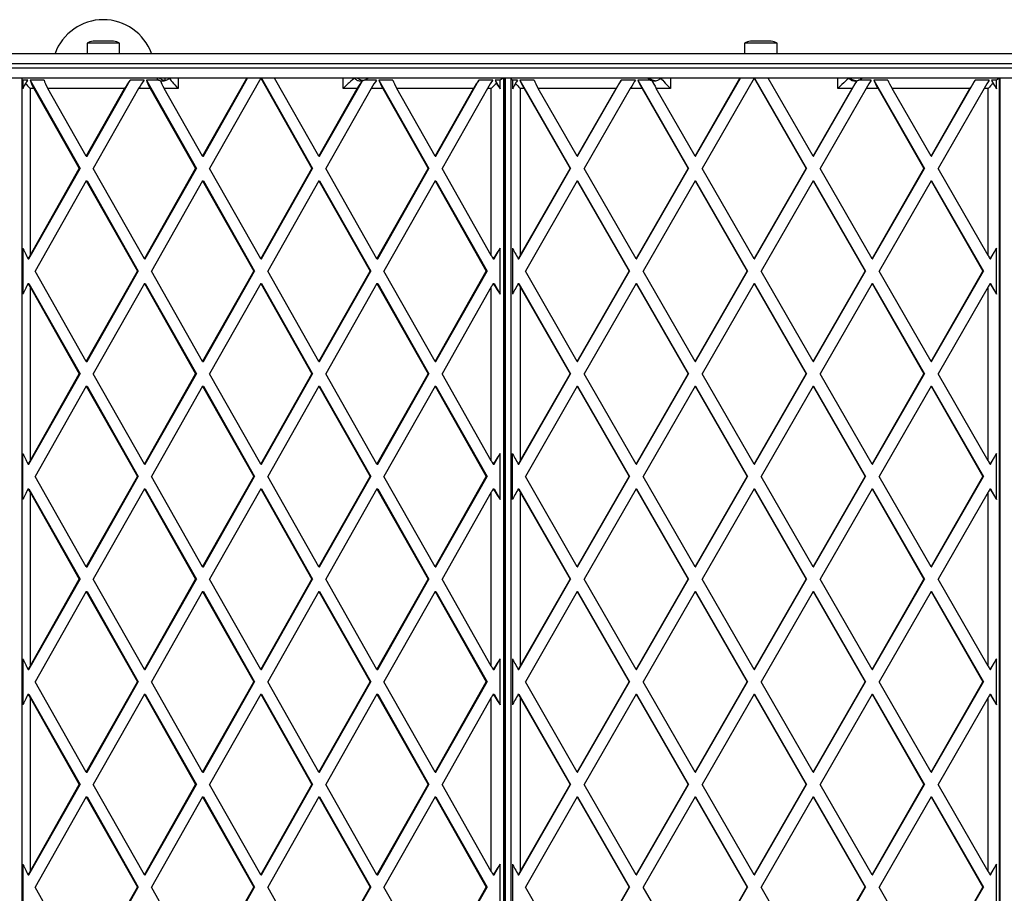
# Model space of a CAD drawing. Units: millimetres. Extents: x 0 to 6000, y 0 to 3824.
# Drawn here: x 2399 to 2879, y 1915 to 2341 of the extents above; entities that cross this region are included whole.
import ezdxf

# ---------------------------------------------------------------- set-up
doc = ezdxf.new("R2010")
doc.units = ezdxf.units.MM

msp = doc.modelspace()

# ---------------------------------------------------------------- linework, layer by layer
at = {"color": 7, "linetype": 'Continuous', "lineweight": 25, "ltscale": 20}
for p, q in [((2432.2, 2329), (2432.2, 2324)), ((2440.1, 2329), (2432.2, 2329)), ((2440.1, 2330), (2435.1, 2330)), ((2445.1, 2330), (2440.1, 2330)), ((2448, 2329), (2440.1, 2329)), ((2448, 2324), (2448, 2329)), ((2752.59, 2329), (2752.59, 2324)), ((2757.88, 2329), (2752.59, 2329)), ((2758.84, 2330), (2755.49, 2330)), ((2768.39, 2329), (2757.88, 2329)), ((2765.49, 2330), (2758.84, 2330)), ((2768.39, 2324), (2768.39, 2329)), ((1505, 2324), (4495, 2324)), ((4498, 2319), (1502, 2319)), ((1502, 2317), (4498, 2317)), ((4495, 2312), (1505, 2312)), ((2400.39, 2311.91), (2400.39, 1512.09)), ((2403.3, 2311), (2400.89, 2311)), ((2400.89, 2311), (2400.89, 2306.75)), ((2404.43, 2311), (2428.8, 2268)), ((2411.23, 2311), (2404.43, 2311)), ((2432.19, 2274), (2453.16, 2311)), ((2459.96, 2311), (2453.16, 2311)), ((2461.09, 2311), (2485.45, 2268)), ((2467.29, 2311), (2461.09, 2311)), ((2468.02, 2310.78), (2467.96, 2310.78)), ((2470.1, 2312), (2470.1, 2310.88)), ((2472.52, 2312), (2472.52, 2311.91)), ((2488.47, 2274), (2510, 2312)), ((2488.85, 2274), (2510.38, 2312)), ((2516.8, 2312), (2491.87, 2268)), ((2516.8, 2312), (2541.73, 2268)), ((2517.18, 2312), (2542.11, 2268)), ((2545.13, 2274), (2523.6, 2312)), ((2545.51, 2274), (2566.35, 2310.78)), ((2563.96, 2311.98), (2563.96, 2312)), ((2566.35, 2310.78), (2566.3, 2310.78)), ((2573.28, 2311), (2567.08, 2311)), ((2581.21, 2311), (2574.41, 2311)), ((2574.41, 2311), (2598.77, 2268)), ((2602.17, 2274), (2623.14, 2311)), ((2629.94, 2311), (2623.14, 2311)), ((2633.48, 2311), (2631.07, 2311)), ((2631.07, 2311), (2633.48, 2306.75)), ((2633.48, 2306.75), (2633.48, 2311)), ((2635.03, 2312), (2635.03, 1512)), ((2635.99, 1512), (2635.99, 2312)), ((2636.09, 1512.09), (2636.09, 2311.91)), ((2638.74, 2311.98), (2638.74, 1512.02)), ((2641.91, 2311), (2639.47, 2311)), ((2639.47, 2311), (2639.47, 2306.75)), ((2643.06, 2311), (2667.77, 2268)), ((2649.96, 2311), (2643.06, 2311)), ((2671.22, 2274), (2692.48, 2311)), ((2699.38, 2311), (2692.48, 2311)), ((2700.53, 2311), (2725.24, 2268)), ((2706.81, 2311), (2700.53, 2311)), ((2707.55, 2310.78), (2707.53, 2310.78)), ((2711.9, 2312), (2711.9, 2311.98)), ((2728.49, 2274), (2750.33, 2312)), ((2728.69, 2274), (2750.52, 2312)), ((2757.23, 2312), (2731.94, 2268)), ((2757.23, 2312), (2782.51, 2268)), ((2757.42, 2312), (2782.7, 2268)), ((2785.96, 2274), (2764.12, 2312)), ((2786.15, 2274), (2807.29, 2310.78)), ((2804, 2311.98), (2804, 2312)), ((2807.29, 2310.78), (2807.26, 2310.78)), ((2814.31, 2311), (2808.03, 2311)), ((2822.36, 2311), (2815.46, 2311)), ((2815.46, 2311), (2840.17, 2268)), ((2843.62, 2274), (2864.88, 2311)), ((2871.78, 2311), (2864.88, 2311)), ((2875.37, 2311), (2872.93, 2311)), ((2872.93, 2311), (2875.37, 2306.75)), ((2875.37, 2306.75), (2875.37, 2311)), ((2876.65, 2312), (2876.65, 1512)), ((2877.13, 1512), (2877.13, 2312)), ((2877.16, 1512.02), (2877.16, 2311.98)), ((2406.31, 2307), (2404.43, 2307)), ((2404.43, 2307), (2404.43, 2225.68)), ((2406.31, 2307), (2428.41, 2268)), ((2450.51, 2307), (2413.11, 2307)), ((2431.81, 2274), (2413.11, 2307)), ((2431.81, 2274), (2450.51, 2307)), ((2457.31, 2307), (2435.21, 2268)), ((2462.97, 2307), (2457.31, 2307)), ((2462.97, 2307), (2485.07, 2268)), ((2476.56, 2307), (2469.77, 2307)), ((2488.47, 2274), (2469.77, 2307)), ((2545.13, 2274), (2563.83, 2307)), ((2570.63, 2307), (2548.53, 2268)), ((2563.83, 2307), (2557.04, 2307)), ((2576.29, 2307), (2570.63, 2307)), ((2576.29, 2307), (2598.39, 2268)), ((2620.49, 2307), (2583.09, 2307)), ((2601.79, 2274), (2583.09, 2307)), ((2601.79, 2274), (2620.49, 2307)), ((2627.29, 2307), (2605.19, 2268)), ((2629.17, 2307), (2627.29, 2307)), ((2629.17, 2225.68), (2629.17, 2307)), ((2645.17, 2307), (2643.26, 2307)), ((2643.26, 2307), (2643.26, 2225.68)), ((2645.17, 2307), (2667.58, 2268)), ((2689.99, 2307), (2652.06, 2307)), ((2671.03, 2274), (2652.06, 2307)), ((2671.03, 2274), (2689.99, 2307)), ((2696.89, 2307), (2674.48, 2268)), ((2702.63, 2307), (2696.89, 2307)), ((2702.63, 2307), (2725.05, 2268)), ((2716.42, 2307), (2709.53, 2307)), ((2728.49, 2274), (2709.53, 2307)), ((2785.96, 2274), (2804.92, 2307)), ((2811.82, 2307), (2789.41, 2268)), ((2804.92, 2307), (2798.04, 2307)), ((2817.57, 2307), (2811.82, 2307)), ((2817.57, 2307), (2839.98, 2268)), ((2862.39, 2307), (2824.46, 2307)), ((2843.42, 2274), (2824.46, 2307)), ((2843.42, 2274), (2862.39, 2307)), ((2869.28, 2307), (2846.87, 2268)), ((2871.19, 2307), (2869.28, 2307)), ((2871.19, 2225.68), (2871.19, 2307)), ((2431.81, 2274), (2432.19, 2274)), ((2488.47, 2274), (2488.85, 2274)), ((2545.13, 2274), (2545.51, 2274)), ((2601.79, 2274), (2602.17, 2274)), ((2671.03, 2274), (2671.22, 2274)), ((2728.49, 2274), (2728.69, 2274)), ((2785.96, 2274), (2786.15, 2274)), ((2843.42, 2274), (2843.62, 2274)), ((2403.86, 2224), (2428.8, 2268)), ((2404.43, 2225.68), (2428.41, 2268)), ((2428.8, 2268), (2428.41, 2268)), ((2460.14, 2224), (2435.21, 2268)), ((2460.14, 2224), (2485.07, 2268)), ((2460.52, 2224), (2485.45, 2268)), ((2485.45, 2268), (2485.07, 2268)), ((2516.8, 2224), (2491.87, 2268)), ((2516.8, 2224), (2541.73, 2268)), ((2517.18, 2224), (2542.11, 2268)), ((2542.11, 2268), (2541.73, 2268)), ((2573.46, 2224), (2548.53, 2268)), ((2573.46, 2224), (2598.39, 2268)), ((2573.84, 2224), (2598.77, 2268)), ((2598.77, 2268), (2598.39, 2268)), ((2629.17, 2225.68), (2605.19, 2268)), ((2642.49, 2224), (2667.77, 2268)), ((2643.26, 2225.68), (2667.58, 2268)), ((2667.77, 2268), (2667.58, 2268)), ((2699.76, 2224), (2674.48, 2268)), ((2699.76, 2224), (2725.05, 2268)), ((2699.95, 2224), (2725.24, 2268)), ((2725.24, 2268), (2725.05, 2268)), ((2757.23, 2224), (2731.94, 2268)), ((2757.23, 2224), (2782.51, 2268)), ((2757.42, 2224), (2782.7, 2268)), ((2782.7, 2268), (2782.51, 2268)), ((2814.69, 2224), (2789.41, 2268)), ((2814.69, 2224), (2839.98, 2268)), ((2814.89, 2224), (2840.17, 2268)), ((2840.17, 2268), (2839.98, 2268)), ((2871.19, 2225.68), (2846.87, 2268)), ((2431.81, 2262), (2406.88, 2218)), ((2431.81, 2262), (2456.74, 2218)), ((2431.81, 2262), (2432.19, 2262)), ((2432.19, 2262), (2457.12, 2218)), ((2488.47, 2262), (2463.54, 2218)), ((2488.47, 2262), (2513.4, 2218)), ((2488.47, 2262), (2488.85, 2262)), ((2488.85, 2262), (2513.78, 2218)), ((2545.13, 2262), (2520.2, 2218)), ((2545.13, 2262), (2570.06, 2218)), ((2545.13, 2262), (2545.51, 2262)), ((2545.51, 2262), (2570.44, 2218)), ((2601.79, 2262), (2576.86, 2218)), ((2601.79, 2262), (2626.72, 2218)), ((2601.79, 2262), (2602.17, 2262)), ((2602.17, 2262), (2627.1, 2218)), ((2671.03, 2262), (2645.74, 2218)), ((2671.03, 2262), (2696.31, 2218)), ((2671.03, 2262), (2671.22, 2262)), ((2671.22, 2262), (2696.51, 2218)), ((2728.49, 2262), (2703.21, 2218)), ((2728.49, 2262), (2753.78, 2218)), ((2728.49, 2262), (2728.69, 2262)), ((2728.69, 2262), (2753.97, 2218)), ((2785.96, 2262), (2760.67, 2218)), ((2785.96, 2262), (2811.24, 2218)), ((2785.96, 2262), (2786.15, 2262)), ((2786.15, 2262), (2811.44, 2218)), ((2843.42, 2262), (2818.14, 2218)), ((2843.42, 2262), (2868.71, 2218)), ((2843.42, 2262), (2843.62, 2262)), ((2843.62, 2262), (2868.9, 2218)), ((2400.89, 2229.25), (2400.89, 2206.75)), ((2630.5, 2224), (2633.48, 2229.25)), ((2633.48, 2206.75), (2633.48, 2229.25)), ((2639.47, 2229.25), (2639.47, 2206.75)), ((2872.35, 2224), (2875.37, 2229.25)), ((2875.37, 2206.75), (2875.37, 2229.25)), ((2403.5, 2224), (2403.86, 2224)), ((2460.14, 2224), (2460.52, 2224)), ((2516.8, 2224), (2517.18, 2224)), ((2573.46, 2224), (2573.84, 2224)), ((2630.14, 2224), (2630.5, 2224)), ((2642.3, 2224), (2642.49, 2224)), ((2699.76, 2224), (2699.95, 2224)), ((2757.23, 2224), (2757.42, 2224)), ((2814.69, 2224), (2814.89, 2224)), ((2872.17, 2224), (2872.35, 2224)), ((2431.81, 2174), (2406.88, 2218)), ((2431.81, 2174), (2456.74, 2218)), ((2432.19, 2174), (2457.12, 2218)), ((2457.12, 2218), (2456.74, 2218)), ((2488.47, 2174), (2463.54, 2218)), ((2488.47, 2174), (2513.4, 2218)), ((2488.85, 2174), (2513.78, 2218)), ((2513.78, 2218), (2513.4, 2218)), ((2545.13, 2174), (2520.2, 2218)), ((2545.13, 2174), (2570.06, 2218)), ((2545.51, 2174), (2570.44, 2218)), ((2570.44, 2218), (2570.06, 2218)), ((2601.79, 2174), (2576.86, 2218)), ((2601.79, 2174), (2626.72, 2218)), ((2602.17, 2174), (2627.1, 2218)), ((2627.1, 2218), (2626.72, 2218)), ((2671.03, 2174), (2645.74, 2218)), ((2671.03, 2174), (2696.31, 2218)), ((2671.22, 2174), (2696.51, 2218)), ((2696.51, 2218), (2696.31, 2218)), ((2728.49, 2174), (2703.21, 2218)), ((2728.49, 2174), (2753.78, 2218)), ((2728.69, 2174), (2753.97, 2218)), ((2753.97, 2218), (2753.78, 2218)), ((2785.96, 2174), (2760.67, 2218)), ((2785.96, 2174), (2811.24, 2218)), ((2786.15, 2174), (2811.44, 2218)), ((2811.44, 2218), (2811.24, 2218)), ((2843.42, 2174), (2818.14, 2218)), ((2843.42, 2174), (2868.71, 2218)), ((2843.62, 2174), (2868.9, 2218)), ((2868.9, 2218), (2868.71, 2218)), ((2403.5, 2212), (2403.86, 2212)), ((2403.86, 2212), (2428.8, 2168)), ((2460.14, 2212), (2435.21, 2168)), ((2460.14, 2212), (2485.07, 2168)), ((2460.14, 2212), (2460.52, 2212)), ((2460.52, 2212), (2485.45, 2168)), ((2516.8, 2212), (2491.87, 2168)), ((2516.8, 2212), (2541.73, 2168)), ((2516.8, 2212), (2517.18, 2212)), ((2517.18, 2212), (2542.11, 2168)), ((2573.46, 2212), (2548.53, 2168)), ((2573.46, 2212), (2598.39, 2168)), ((2573.46, 2212), (2573.84, 2212)), ((2573.84, 2212), (2598.77, 2168)), ((2630.14, 2212), (2630.5, 2212)), ((2630.5, 2212), (2633.48, 2206.75)), ((2642.3, 2212), (2642.49, 2212)), ((2642.49, 2212), (2667.77, 2168)), ((2699.76, 2212), (2674.48, 2168)), ((2699.76, 2212), (2725.05, 2168)), ((2699.76, 2212), (2699.95, 2212)), ((2699.95, 2212), (2725.24, 2168)), ((2757.23, 2212), (2731.94, 2168)), ((2757.23, 2212), (2782.51, 2168)), ((2757.23, 2212), (2757.42, 2212)), ((2757.42, 2212), (2782.7, 2168)), ((2814.69, 2212), (2789.41, 2168)), ((2814.69, 2212), (2839.98, 2168)), ((2814.69, 2212), (2814.89, 2212)), ((2814.89, 2212), (2840.17, 2168)), ((2872.17, 2212), (2872.35, 2212)), ((2872.35, 2212), (2875.37, 2206.75)), ((2404.43, 2210.32), (2428.41, 2168)), ((2404.43, 2210.32), (2404.43, 2125.68)), ((2629.17, 2210.32), (2605.19, 2168)), ((2629.17, 2125.68), (2629.17, 2210.32)), ((2643.26, 2210.32), (2667.58, 2168)), ((2643.26, 2210.32), (2643.26, 2125.68)), ((2871.19, 2210.32), (2846.87, 2168)), ((2871.19, 2125.68), (2871.19, 2210.32)), ((2431.81, 2174), (2432.19, 2174)), ((2488.47, 2174), (2488.85, 2174)), ((2545.13, 2174), (2545.51, 2174)), ((2601.79, 2174), (2602.17, 2174)), ((2671.03, 2174), (2671.22, 2174)), ((2728.49, 2174), (2728.69, 2174)), ((2785.96, 2174), (2786.15, 2174)), ((2843.42, 2174), (2843.62, 2174)), ((2403.86, 2124), (2428.8, 2168)), ((2404.43, 2125.68), (2428.41, 2168)), ((2428.8, 2168), (2428.41, 2168)), ((2460.14, 2124), (2435.21, 2168)), ((2460.14, 2124), (2485.07, 2168)), ((2460.52, 2124), (2485.45, 2168)), ((2485.45, 2168), (2485.07, 2168)), ((2516.8, 2124), (2491.87, 2168)), ((2516.8, 2124), (2541.73, 2168)), ((2517.18, 2124), (2542.11, 2168)), ((2542.11, 2168), (2541.73, 2168)), ((2573.46, 2124), (2548.53, 2168)), ((2573.46, 2124), (2598.39, 2168)), ((2573.84, 2124), (2598.77, 2168)), ((2598.77, 2168), (2598.39, 2168)), ((2629.17, 2125.68), (2605.19, 2168)), ((2642.49, 2124), (2667.77, 2168)), ((2643.26, 2125.68), (2667.58, 2168)), ((2667.77, 2168), (2667.58, 2168)), ((2699.76, 2124), (2674.48, 2168)), ((2699.76, 2124), (2725.05, 2168)), ((2699.95, 2124), (2725.24, 2168)), ((2725.24, 2168), (2725.05, 2168)), ((2757.23, 2124), (2731.94, 2168)), ((2757.23, 2124), (2782.51, 2168)), ((2757.42, 2124), (2782.7, 2168)), ((2782.7, 2168), (2782.51, 2168)), ((2814.69, 2124), (2789.41, 2168)), ((2814.69, 2124), (2839.98, 2168)), ((2814.89, 2124), (2840.17, 2168)), ((2840.17, 2168), (2839.98, 2168)), ((2871.19, 2125.68), (2846.87, 2168)), ((2431.81, 2162), (2406.88, 2118)), ((2431.81, 2162), (2456.74, 2118)), ((2431.81, 2162), (2432.19, 2162)), ((2432.19, 2162), (2457.12, 2118)), ((2488.47, 2162), (2463.54, 2118)), ((2488.47, 2162), (2513.4, 2118)), ((2488.47, 2162), (2488.85, 2162)), ((2488.85, 2162), (2513.78, 2118)), ((2545.13, 2162), (2520.2, 2118)), ((2545.13, 2162), (2570.06, 2118)), ((2545.13, 2162), (2545.51, 2162)), ((2545.51, 2162), (2570.44, 2118)), ((2601.79, 2162), (2576.86, 2118)), ((2601.79, 2162), (2626.72, 2118)), ((2601.79, 2162), (2602.17, 2162)), ((2602.17, 2162), (2627.1, 2118)), ((2671.03, 2162), (2645.74, 2118)), ((2671.03, 2162), (2696.31, 2118)), ((2671.03, 2162), (2671.22, 2162)), ((2671.22, 2162), (2696.51, 2118)), ((2728.49, 2162), (2703.21, 2118)), ((2728.49, 2162), (2753.78, 2118)), ((2728.49, 2162), (2728.69, 2162)), ((2728.69, 2162), (2753.97, 2118)), ((2785.96, 2162), (2760.67, 2118)), ((2785.96, 2162), (2811.24, 2118)), ((2785.96, 2162), (2786.15, 2162)), ((2786.15, 2162), (2811.44, 2118)), ((2843.42, 2162), (2818.14, 2118)), ((2843.42, 2162), (2868.71, 2118)), ((2843.42, 2162), (2843.62, 2162)), ((2843.62, 2162), (2868.9, 2118)), ((2400.89, 2106.75), (2400.89, 2129.25)), ((2630.5, 2124), (2633.48, 2129.25)), ((2633.48, 2106.75), (2633.48, 2129.25)), ((2639.47, 2106.75), (2639.47, 2129.25)), ((2872.35, 2124), (2875.37, 2129.25)), ((2875.37, 2106.75), (2875.37, 2129.25)), ((2403.5, 2124), (2403.86, 2124)), ((2460.14, 2124), (2460.52, 2124)), ((2516.8, 2124), (2517.18, 2124)), ((2573.46, 2124), (2573.84, 2124)), ((2630.14, 2124), (2630.5, 2124)), ((2642.3, 2124), (2642.49, 2124)), ((2699.76, 2124), (2699.95, 2124)), ((2757.23, 2124), (2757.42, 2124)), ((2814.69, 2124), (2814.89, 2124)), ((2872.17, 2124), (2872.35, 2124)), ((2431.81, 2074), (2406.88, 2118)), ((2431.81, 2074), (2456.74, 2118)), ((2432.19, 2074), (2457.12, 2118)), ((2457.12, 2118), (2456.74, 2118)), ((2488.47, 2074), (2463.54, 2118)), ((2488.47, 2074), (2513.4, 2118)), ((2488.85, 2074), (2513.78, 2118)), ((2513.78, 2118), (2513.4, 2118)), ((2545.13, 2074), (2520.2, 2118)), ((2545.13, 2074), (2570.06, 2118)), ((2545.51, 2074), (2570.44, 2118)), ((2570.44, 2118), (2570.06, 2118)), ((2601.79, 2074), (2576.86, 2118)), ((2601.79, 2074), (2626.72, 2118)), ((2602.17, 2074), (2627.1, 2118)), ((2627.1, 2118), (2626.72, 2118)), ((2671.03, 2074), (2645.74, 2118)), ((2671.03, 2074), (2696.31, 2118)), ((2671.22, 2074), (2696.51, 2118)), ((2696.51, 2118), (2696.31, 2118)), ((2728.49, 2074), (2703.21, 2118)), ((2728.49, 2074), (2753.78, 2118)), ((2728.69, 2074), (2753.97, 2118)), ((2753.97, 2118), (2753.78, 2118)), ((2785.96, 2074), (2760.67, 2118)), ((2785.96, 2074), (2811.24, 2118)), ((2786.15, 2074), (2811.44, 2118)), ((2811.44, 2118), (2811.24, 2118)), ((2843.42, 2074), (2818.14, 2118)), ((2843.42, 2074), (2868.71, 2118)), ((2843.62, 2074), (2868.9, 2118)), ((2868.9, 2118), (2868.71, 2118)), ((2403.5, 2112), (2403.86, 2112)), ((2403.86, 2112), (2428.8, 2068)), ((2460.14, 2112), (2435.21, 2068)), ((2460.14, 2112), (2485.07, 2068)), ((2460.14, 2112), (2460.52, 2112)), ((2460.52, 2112), (2485.45, 2068)), ((2516.8, 2112), (2491.87, 2068)), ((2516.8, 2112), (2541.73, 2068)), ((2516.8, 2112), (2517.18, 2112)), ((2517.18, 2112), (2542.11, 2068)), ((2573.46, 2112), (2548.53, 2068)), ((2573.46, 2112), (2598.39, 2068)), ((2573.46, 2112), (2573.84, 2112)), ((2573.84, 2112), (2598.77, 2068)), ((2630.14, 2112), (2630.5, 2112)), ((2630.5, 2112), (2633.48, 2106.75)), ((2642.3, 2112), (2642.49, 2112)), ((2642.49, 2112), (2667.77, 2068)), ((2699.76, 2112), (2674.48, 2068)), ((2699.76, 2112), (2725.05, 2068)), ((2699.76, 2112), (2699.95, 2112)), ((2699.95, 2112), (2725.24, 2068)), ((2757.23, 2112), (2731.94, 2068)), ((2757.23, 2112), (2782.51, 2068)), ((2757.23, 2112), (2757.42, 2112)), ((2757.42, 2112), (2782.7, 2068)), ((2814.69, 2112), (2789.41, 2068)), ((2814.69, 2112), (2839.98, 2068)), ((2814.69, 2112), (2814.89, 2112)), ((2814.89, 2112), (2840.17, 2068)), ((2872.17, 2112), (2872.35, 2112)), ((2872.35, 2112), (2875.37, 2106.75)), ((2404.43, 2110.32), (2428.41, 2068)), ((2404.43, 2110.32), (2404.43, 2025.68)), ((2629.17, 2110.32), (2605.19, 2068)), ((2629.17, 2025.68), (2629.17, 2110.32)), ((2643.26, 2110.32), (2667.58, 2068)), ((2643.26, 2110.32), (2643.26, 2025.68)), ((2871.19, 2110.32), (2846.87, 2068)), ((2871.19, 2025.68), (2871.19, 2110.32)), ((2431.81, 2074), (2432.19, 2074)), ((2488.47, 2074), (2488.85, 2074)), ((2545.13, 2074), (2545.51, 2074)), ((2601.79, 2074), (2602.17, 2074)), ((2671.03, 2074), (2671.22, 2074)), ((2728.49, 2074), (2728.69, 2074)), ((2785.96, 2074), (2786.15, 2074)), ((2843.42, 2074), (2843.62, 2074)), ((2403.86, 2024), (2428.8, 2068)), ((2404.43, 2025.68), (2428.41, 2068)), ((2428.8, 2068), (2428.41, 2068)), ((2460.14, 2024), (2435.21, 2068)), ((2460.14, 2024), (2485.07, 2068)), ((2460.52, 2024), (2485.45, 2068)), ((2485.45, 2068), (2485.07, 2068)), ((2516.8, 2024), (2491.87, 2068)), ((2516.8, 2024), (2541.73, 2068)), ((2517.18, 2024), (2542.11, 2068)), ((2542.11, 2068), (2541.73, 2068)), ((2573.46, 2024), (2548.53, 2068)), ((2573.46, 2024), (2598.39, 2068)), ((2573.84, 2024), (2598.77, 2068)), ((2598.77, 2068), (2598.39, 2068)), ((2629.17, 2025.68), (2605.19, 2068)), ((2642.49, 2024), (2667.77, 2068)), ((2643.26, 2025.68), (2667.58, 2068)), ((2667.77, 2068), (2667.58, 2068)), ((2699.76, 2024), (2674.48, 2068)), ((2699.76, 2024), (2725.05, 2068)), ((2699.95, 2024), (2725.24, 2068)), ((2725.24, 2068), (2725.05, 2068)), ((2757.23, 2024), (2731.94, 2068)), ((2757.23, 2024), (2782.51, 2068)), ((2757.42, 2024), (2782.7, 2068)), ((2782.7, 2068), (2782.51, 2068)), ((2814.69, 2024), (2789.41, 2068)), ((2814.69, 2024), (2839.98, 2068)), ((2814.89, 2024), (2840.17, 2068)), ((2840.17, 2068), (2839.98, 2068)), ((2871.19, 2025.68), (2846.87, 2068)), ((2431.81, 2062), (2406.88, 2018)), ((2431.81, 2062), (2456.74, 2018)), ((2431.81, 2062), (2432.19, 2062)), ((2432.19, 2062), (2457.12, 2018)), ((2488.47, 2062), (2463.54, 2018)), ((2488.47, 2062), (2513.4, 2018)), ((2488.47, 2062), (2488.85, 2062)), ((2488.85, 2062), (2513.78, 2018)), ((2545.13, 2062), (2520.2, 2018)), ((2545.13, 2062), (2570.06, 2018)), ((2545.13, 2062), (2545.51, 2062)), ((2545.51, 2062), (2570.44, 2018)), ((2601.79, 2062), (2576.86, 2018)), ((2601.79, 2062), (2626.72, 2018)), ((2601.79, 2062), (2602.17, 2062)), ((2602.17, 2062), (2627.1, 2018)), ((2671.03, 2062), (2645.74, 2018)), ((2671.03, 2062), (2696.31, 2018)), ((2671.03, 2062), (2671.22, 2062)), ((2671.22, 2062), (2696.51, 2018)), ((2728.49, 2062), (2703.21, 2018)), ((2728.49, 2062), (2753.78, 2018)), ((2728.49, 2062), (2728.69, 2062)), ((2728.69, 2062), (2753.97, 2018)), ((2785.96, 2062), (2760.67, 2018)), ((2785.96, 2062), (2811.24, 2018)), ((2785.96, 2062), (2786.15, 2062)), ((2786.15, 2062), (2811.44, 2018)), ((2843.42, 2062), (2818.14, 2018)), ((2843.42, 2062), (2868.71, 2018)), ((2843.42, 2062), (2843.62, 2062)), ((2843.62, 2062), (2868.9, 2018)), ((2400.89, 2029.25), (2400.89, 2006.75)), ((2630.5, 2024), (2633.48, 2029.25)), ((2633.48, 2006.75), (2633.48, 2029.25)), ((2639.47, 2029.25), (2639.47, 2006.75)), ((2872.35, 2024), (2875.37, 2029.25)), ((2875.37, 2006.75), (2875.37, 2029.25)), ((2403.5, 2024), (2403.86, 2024)), ((2460.14, 2024), (2460.52, 2024)), ((2516.8, 2024), (2517.18, 2024)), ((2573.46, 2024), (2573.84, 2024)), ((2630.14, 2024), (2630.5, 2024)), ((2642.3, 2024), (2642.49, 2024)), ((2699.76, 2024), (2699.95, 2024)), ((2757.23, 2024), (2757.42, 2024)), ((2814.69, 2024), (2814.89, 2024)), ((2872.17, 2024), (2872.35, 2024)), ((2431.81, 1974), (2406.88, 2018)), ((2431.81, 1974), (2456.74, 2018)), ((2432.19, 1974), (2457.12, 2018)), ((2457.12, 2018), (2456.74, 2018)), ((2488.47, 1974), (2463.54, 2018)), ((2488.47, 1974), (2513.4, 2018)), ((2488.85, 1974), (2513.78, 2018)), ((2513.78, 2018), (2513.4, 2018)), ((2545.13, 1974), (2520.2, 2018)), ((2545.13, 1974), (2570.06, 2018)), ((2545.51, 1974), (2570.44, 2018)), ((2570.44, 2018), (2570.06, 2018)), ((2601.79, 1974), (2576.86, 2018)), ((2601.79, 1974), (2626.72, 2018)), ((2602.17, 1974), (2627.1, 2018)), ((2627.1, 2018), (2626.72, 2018)), ((2671.03, 1974), (2645.74, 2018)), ((2671.03, 1974), (2696.31, 2018)), ((2671.22, 1974), (2696.51, 2018)), ((2696.51, 2018), (2696.31, 2018)), ((2728.49, 1974), (2703.21, 2018)), ((2728.49, 1974), (2753.78, 2018)), ((2728.69, 1974), (2753.97, 2018)), ((2753.97, 2018), (2753.78, 2018)), ((2785.96, 1974), (2760.67, 2018)), ((2785.96, 1974), (2811.24, 2018)), ((2786.15, 1974), (2811.44, 2018)), ((2811.44, 2018), (2811.24, 2018)), ((2843.42, 1974), (2818.14, 2018)), ((2843.42, 1974), (2868.71, 2018)), ((2843.62, 1974), (2868.9, 2018)), ((2868.9, 2018), (2868.71, 2018)), ((2403.5, 2012), (2403.86, 2012)), ((2403.86, 2012), (2428.8, 1968)), ((2404.43, 2010.32), (2428.41, 1968)), ((2404.43, 2010.32), (2404.43, 1925.68)), ((2460.14, 2012), (2435.21, 1968)), ((2460.14, 2012), (2485.07, 1968)), ((2460.14, 2012), (2460.52, 2012)), ((2460.52, 2012), (2485.45, 1968)), ((2516.8, 2012), (2491.87, 1968)), ((2516.8, 2012), (2541.73, 1968)), ((2516.8, 2012), (2517.18, 2012)), ((2517.18, 2012), (2542.11, 1968)), ((2573.46, 2012), (2548.53, 1968)), ((2573.46, 2012), (2598.39, 1968)), ((2573.46, 2012), (2573.84, 2012)), ((2573.84, 2012), (2598.77, 1968)), ((2629.17, 2010.32), (2605.19, 1968)), ((2629.17, 1925.68), (2629.17, 2010.32)), ((2630.14, 2012), (2630.5, 2012)), ((2630.5, 2012), (2633.48, 2006.75)), ((2642.3, 2012), (2642.49, 2012)), ((2642.49, 2012), (2667.77, 1968)), ((2643.26, 2010.32), (2667.58, 1968)), ((2643.26, 2010.32), (2643.26, 1925.68)), ((2699.76, 2012), (2674.48, 1968)), ((2699.76, 2012), (2725.05, 1968)), ((2699.76, 2012), (2699.95, 2012)), ((2699.95, 2012), (2725.24, 1968)), ((2757.23, 2012), (2731.94, 1968)), ((2757.23, 2012), (2782.51, 1968)), ((2757.23, 2012), (2757.42, 2012)), ((2757.42, 2012), (2782.7, 1968)), ((2814.69, 2012), (2789.41, 1968)), ((2814.69, 2012), (2839.98, 1968)), ((2814.69, 2012), (2814.89, 2012)), ((2814.89, 2012), (2840.17, 1968)), ((2871.19, 2010.32), (2846.87, 1968)), ((2871.19, 1925.68), (2871.19, 2010.32)), ((2872.17, 2012), (2872.35, 2012)), ((2872.35, 2012), (2875.37, 2006.75)), ((2431.81, 1974), (2432.19, 1974)), ((2488.47, 1974), (2488.85, 1974)), ((2545.13, 1974), (2545.51, 1974)), ((2601.79, 1974), (2602.17, 1974)), ((2671.03, 1974), (2671.22, 1974)), ((2728.49, 1974), (2728.69, 1974)), ((2785.96, 1974), (2786.15, 1974)), ((2843.42, 1974), (2843.62, 1974)), ((2403.86, 1924), (2428.8, 1968)), ((2404.43, 1925.68), (2428.41, 1968)), ((2428.8, 1968), (2428.41, 1968)), ((2460.14, 1924), (2435.21, 1968)), ((2460.14, 1924), (2485.07, 1968)), ((2460.52, 1924), (2485.45, 1968)), ((2485.45, 1968), (2485.07, 1968)), ((2516.8, 1924), (2491.87, 1968)), ((2516.8, 1924), (2541.73, 1968)), ((2517.18, 1924), (2542.11, 1968)), ((2542.11, 1968), (2541.73, 1968)), ((2573.46, 1924), (2548.53, 1968)), ((2573.46, 1924), (2598.39, 1968)), ((2573.84, 1924), (2598.77, 1968)), ((2598.77, 1968), (2598.39, 1968)), ((2629.17, 1925.68), (2605.19, 1968)), ((2642.49, 1924), (2667.77, 1968)), ((2643.26, 1925.68), (2667.58, 1968)), ((2667.77, 1968), (2667.58, 1968)), ((2699.76, 1924), (2674.48, 1968)), ((2699.76, 1924), (2725.05, 1968)), ((2699.95, 1924), (2725.24, 1968)), ((2725.24, 1968), (2725.05, 1968)), ((2757.23, 1924), (2731.94, 1968)), ((2757.23, 1924), (2782.51, 1968)), ((2757.42, 1924), (2782.7, 1968)), ((2782.7, 1968), (2782.51, 1968)), ((2814.69, 1924), (2789.41, 1968)), ((2814.69, 1924), (2839.98, 1968)), ((2814.89, 1924), (2840.17, 1968)), ((2840.17, 1968), (2839.98, 1968)), ((2871.19, 1925.68), (2846.87, 1968)), ((2431.81, 1962), (2406.88, 1918)), ((2431.81, 1962), (2456.74, 1918)), ((2431.81, 1962), (2432.19, 1962)), ((2432.19, 1962), (2457.12, 1918)), ((2488.47, 1962), (2463.54, 1918)), ((2488.47, 1962), (2513.4, 1918)), ((2488.47, 1962), (2488.85, 1962)), ((2488.85, 1962), (2513.78, 1918)), ((2545.13, 1962), (2520.2, 1918)), ((2545.13, 1962), (2570.06, 1918)), ((2545.13, 1962), (2545.51, 1962)), ((2545.51, 1962), (2570.44, 1918)), ((2601.79, 1962), (2576.86, 1918)), ((2601.79, 1962), (2626.72, 1918)), ((2601.79, 1962), (2602.17, 1962)), ((2602.17, 1962), (2627.1, 1918)), ((2671.03, 1962), (2645.74, 1918)), ((2671.03, 1962), (2696.31, 1918)), ((2671.03, 1962), (2671.22, 1962)), ((2671.22, 1962), (2696.51, 1918)), ((2728.49, 1962), (2703.21, 1918)), ((2728.49, 1962), (2753.78, 1918)), ((2728.49, 1962), (2728.69, 1962)), ((2728.69, 1962), (2753.97, 1918)), ((2785.96, 1962), (2760.67, 1918)), ((2785.96, 1962), (2811.24, 1918)), ((2785.96, 1962), (2786.15, 1962)), ((2786.15, 1962), (2811.44, 1918)), ((2843.42, 1962), (2818.14, 1918)), ((2843.42, 1962), (2868.71, 1918)), ((2843.42, 1962), (2843.62, 1962)), ((2843.62, 1962), (2868.9, 1918)), ((2400.89, 1929.25), (2400.89, 1906.75)), ((2630.5, 1924), (2633.48, 1929.25)), ((2633.48, 1906.75), (2633.48, 1929.25)), ((2639.47, 1929.25), (2639.47, 1906.75)), ((2872.35, 1924), (2875.37, 1929.25)), ((2875.37, 1906.75), (2875.37, 1929.25)), ((2403.5, 1924), (2403.86, 1924)), ((2460.14, 1924), (2460.52, 1924)), ((2516.8, 1924), (2517.18, 1924)), ((2573.46, 1924), (2573.84, 1924)), ((2630.14, 1924), (2630.5, 1924)), ((2642.3, 1924), (2642.49, 1924)), ((2699.76, 1924), (2699.95, 1924)), ((2757.23, 1924), (2757.42, 1924)), ((2814.69, 1924), (2814.89, 1924)), ((2872.17, 1924), (2872.35, 1924)), ((2431.81, 1874), (2406.88, 1918)), ((2431.81, 1874), (2456.74, 1918)), ((2432.19, 1874), (2457.12, 1918)), ((2457.12, 1918), (2456.74, 1918)), ((2488.47, 1874), (2463.54, 1918)), ((2488.47, 1874), (2513.4, 1918)), ((2488.85, 1874), (2513.78, 1918)), ((2513.78, 1918), (2513.4, 1918)), ((2545.13, 1874), (2520.2, 1918)), ((2545.13, 1874), (2570.06, 1918)), ((2545.51, 1874), (2570.44, 1918)), ((2570.44, 1918), (2570.06, 1918)), ((2601.79, 1874), (2576.86, 1918)), ((2601.79, 1874), (2626.72, 1918)), ((2602.17, 1874), (2627.1, 1918)), ((2627.1, 1918), (2626.72, 1918)), ((2671.03, 1874), (2645.74, 1918)), ((2671.03, 1874), (2696.31, 1918)), ((2671.22, 1874), (2696.51, 1918)), ((2696.51, 1918), (2696.31, 1918)), ((2728.49, 1874), (2703.21, 1918)), ((2728.49, 1874), (2753.78, 1918)), ((2728.69, 1874), (2753.97, 1918)), ((2753.97, 1918), (2753.78, 1918)), ((2785.96, 1874), (2760.67, 1918)), ((2785.96, 1874), (2811.24, 1918)), ((2786.15, 1874), (2811.44, 1918)), ((2811.44, 1918), (2811.24, 1918)), ((2843.42, 1874), (2818.14, 1918)), ((2843.42, 1874), (2868.71, 1918)), ((2843.62, 1874), (2868.9, 1918)), ((2868.9, 1918), (2868.71, 1918))]:
    msp.add_line(p, q, dxfattribs=at)
at = {"color": 1, "linetype": 'Continuous', "lineweight": 25, "ltscale": 20}
for p, q in [((2476.56, 2312), (2476.56, 2307)), ((2557.04, 2307), (2557.04, 2312)), ((2716.42, 2312), (2716.42, 2307)), ((2798.04, 2307), (2798.04, 2312))]:
    msp.add_line(p, q, dxfattribs=at)
at = {"color": 7, "linetype": 'Continuous', "lineweight": 25, "ltscale": 400}
for centre, radius, start, end in [((2440.1, 2315.5), 25, 19.8769, 160.1231), ((2435.1, 2325.3), 4.71, 90, 128.0512), ((2445.1, 2325.3), 4.71, 51.9488, 90), ((2755.49, 2325.3), 4.7, 90, 128.0512), ((2765.49, 2325.3), 4.7, 51.9488, 90), ((2468.92, 2315.04), 4.36, 247.9588, 257.9968), ((2565.45, 2315.04), 4.36, 281.9997, 292.0448), ((2708.47, 2315.15), 4.46, 248.2384, 258.1674), ((2806.37, 2315.15), 4.46, 281.8331, 291.7603)]:
    msp.add_arc(centre, radius, start, end, dxfattribs=at)
for centre, major_axis, ratio, start_param, end_param in [((2405.39, 2307), (4.98, -4.98), 0.096967, 3.044928, 3.688429), ((2405.39, 2313.68), (4.95, 8.65), 0.083777, 2.129642, 2.545968), ((2401.61, 2307), (2.9, 4.98), 0.144435, 0.727475, 1.143801), ((2405.39, 2307), (4.98, -4.98), 0.096967, 4.104755, 4.615725), ((2407.27, 2307), (-2.9, 4.98), 0.144435, 0.559527, 1.486822), ((2414.07, 2307), (-2.9, 4.98), 0.144435, 0.559527, 1.486822), ((2451.47, 2307), (2.9, 4.98), 0.144435, 0.727475, 1.65477), ((2458.27, 2307), (2.9, 4.98), 0.144435, 0.727475, 1.65477), ((2463.93, 2307), (-2.9, 4.98), 0.144435, 0.559527, 1.486822), ((2470.73, 2307), (-2.9, 4.98), 0.144435, 0.630639, 1.486822), ((2477.52, 2307), (4.98, -4.98), 0.096967, 3.238257, 4.615725), ((2558, 2307), (4.98, 4.98), 0.096967, 0.096664, 1.667461), ((2564.79, 2307), (2.9, 4.98), 0.144435, 0.798587, 1.65477), ((2571.59, 2307), (2.9, 4.98), 0.144435, 0.727475, 1.65477), ((2577.25, 2307), (-2.9, 4.98), 0.144435, 0.559527, 1.486822), ((2584.05, 2307), (-2.9, 4.98), 0.144435, 0.559527, 1.486822), ((2621.45, 2307), (2.9, 4.98), 0.144435, 0.727475, 1.65477), ((2628.25, 2307), (2.9, 4.98), 0.144435, 0.727475, 1.65477), ((2630.13, 2307), (4.98, 4.98), 0.096967, 1.156491, 1.667461), ((2633.91, 2307), (-2.9, 4.98), 0.144435, 0.559527, 0.975853), ((2630.13, 2313.68), (-4.95, 8.65), 0.083777, 2.03389, 2.450215), ((2630.13, 2307), (4.98, 4.98), 0.096967, 0.096664, 0.740165), ((2631.09, 2307), (4.98, 4.98), 0.096967, 6.186521, 6.37985), ((2643.74, 2307), (4.99, -4.99), 0.04837, 3.09326, 3.736762), ((2643.74, 2313.68), (4.99, 8.66), 0.041865, 2.105876, 2.522201), ((2639.91, 2307), (2.89, 5), 0.072428, 0.685391, 1.101716), ((2643.74, 2307), (4.99, -4.99), 0.04837, 4.153087, 4.664057), ((2645.65, 2307), (-2.89, 5), 0.072428, 0.601612, 1.528907), ((2652.55, 2307), (-2.89, 5), 0.072428, 0.601612, 1.528907), ((2690.47, 2307), (2.89, 5), 0.072428, 0.685391, 1.612686), ((2697.37, 2307), (2.89, 5), 0.072428, 0.685391, 1.612686), ((2703.12, 2307), (-2.89, 5), 0.072428, 0.601612, 1.528907), ((2710.01, 2307), (-2.89, 5), 0.072428, 0.672723, 1.528907), ((2716.9, 2307), (4.99, -4.99), 0.04837, 3.189925, 4.664057), ((2798.52, 2307), (4.99, 4.99), 0.04837, 0.048332, 1.619129), ((2805.41, 2307), (2.89, 5), 0.072428, 0.756502, 1.612686), ((2812.3, 2307), (2.89, 5), 0.072428, 0.685391, 1.612686), ((2818.05, 2307), (-2.89, 5), 0.072428, 0.601612, 1.528907), ((2824.94, 2307), (-2.89, 5), 0.072428, 0.601612, 1.528907), ((2862.87, 2307), (2.89, 5), 0.072428, 0.685391, 1.612686), ((2869.77, 2307), (2.89, 5), 0.072428, 0.685391, 1.612686), ((2871.67, 2307), (4.99, 4.99), 0.04837, 1.108159, 1.619129), ((2875.51, 2307), (-2.89, 5), 0.072428, 0.601612, 1.017937), ((2871.67, 2313.68), (-4.99, 8.66), 0.041865, 2.057656, 2.473982), ((2871.67, 2307), (4.99, 4.99), 0.04837, 0.048332, 0.691833), ((2872.16, 2307), (4.99, 4.99), 0.04837, 6.234853, 6.331517), ((2405.39, 2222.32), (-4.95, 8.65), 0.083777, 0.595625, 1.327671), ((2630.13, 2222.32), (4.95, 8.65), 0.083777, 0.691377, 1.423424), ((2643.74, 2222.32), (-4.99, 8.66), 0.041865, 0.619392, 1.351438), ((2871.67, 2222.32), (4.99, 8.66), 0.041865, 0.667611, 1.399657), ((2405.39, 2225.68), (4.95, 8.65), 0.083777, 1.618673, 1.813922), ((2630.13, 2225.68), (-4.95, 8.65), 0.083777, 1.52292, 1.718169), ((2643.74, 2225.68), (4.99, 8.66), 0.041865, 1.594906, 1.790155), ((2871.67, 2225.68), (-4.99, 8.66), 0.041865, 1.546687, 1.741936), ((2405.39, 2213.68), (4.95, 8.65), 0.083777, 1.813922, 2.545968), ((2405.39, 2210.32), (-4.95, 8.65), 0.083777, 1.327671, 1.52292), ((2630.13, 2210.32), (4.95, 8.65), 0.083777, 1.423424, 1.618673), ((2630.13, 2213.68), (-4.95, 8.65), 0.083777, 1.718169, 2.450215), ((2643.74, 2213.68), (4.99, 8.66), 0.041865, 1.790155, 2.522201), ((2643.74, 2210.32), (-4.99, 8.66), 0.041865, 1.351438, 1.546687), ((2871.67, 2210.32), (4.99, 8.66), 0.041865, 1.399657, 1.594906), ((2871.67, 2213.68), (-4.99, 8.66), 0.041865, 1.741936, 2.473982), ((2405.39, 2122.32), (-4.95, 8.65), 0.083777, 0.595625, 1.327671), ((2405.39, 2125.68), (4.95, 8.65), 0.083777, 1.618673, 1.813922), ((2630.13, 2125.68), (-4.95, 8.65), 0.083777, 1.52292, 1.718169), ((2630.13, 2122.32), (4.95, 8.65), 0.083777, 0.691377, 1.423424), ((2643.74, 2122.32), (-4.99, 8.66), 0.041865, 0.619392, 1.351438), ((2643.74, 2125.68), (4.99, 8.66), 0.041865, 1.594906, 1.790155), ((2871.67, 2125.68), (-4.99, 8.66), 0.041865, 1.546687, 1.741936), ((2871.67, 2122.32), (4.99, 8.66), 0.041865, 0.667611, 1.399657), ((2405.39, 2113.68), (4.95, 8.65), 0.083777, 1.813922, 2.545968), ((2405.39, 2110.32), (-4.95, 8.65), 0.083777, 1.327671, 1.52292), ((2630.13, 2110.32), (4.95, 8.65), 0.083777, 1.423424, 1.618673), ((2630.13, 2113.68), (-4.95, 8.65), 0.083777, 1.718169, 2.450215), ((2643.74, 2113.68), (4.99, 8.66), 0.041865, 1.790155, 2.522201), ((2643.74, 2110.32), (-4.99, 8.66), 0.041865, 1.351438, 1.546687), ((2871.67, 2110.32), (4.99, 8.66), 0.041865, 1.399657, 1.594906), ((2871.67, 2113.68), (-4.99, 8.66), 0.041865, 1.741936, 2.473982), ((2405.39, 2022.32), (-4.95, 8.65), 0.083777, 0.595625, 1.327671), ((2405.39, 2025.68), (4.95, 8.65), 0.083777, 1.618673, 1.813922), ((2630.13, 2025.68), (-4.95, 8.65), 0.083777, 1.52292, 1.718169), ((2630.13, 2022.32), (4.95, 8.65), 0.083777, 0.691377, 1.423424), ((2643.74, 2022.32), (-4.99, 8.66), 0.041865, 0.619392, 1.351438), ((2643.74, 2025.68), (4.99, 8.66), 0.041865, 1.594906, 1.790155), ((2871.67, 2025.68), (-4.99, 8.66), 0.041865, 1.546687, 1.741936), ((2871.67, 2022.32), (4.99, 8.66), 0.041865, 0.667611, 1.399657), ((2405.39, 2013.68), (4.95, 8.65), 0.083777, 1.813922, 2.545968), ((2405.39, 2010.32), (-4.95, 8.65), 0.083777, 1.327671, 1.52292), ((2630.13, 2010.32), (4.95, 8.65), 0.083777, 1.423424, 1.618673), ((2630.13, 2013.68), (-4.95, 8.65), 0.083777, 1.718169, 2.450215), ((2643.74, 2013.68), (4.99, 8.66), 0.041865, 1.790155, 2.522201), ((2643.74, 2010.32), (-4.99, 8.66), 0.041865, 1.351438, 1.546687), ((2871.67, 2010.32), (4.99, 8.66), 0.041865, 1.399657, 1.594906), ((2871.67, 2013.68), (-4.99, 8.66), 0.041865, 1.741936, 2.473982), ((2405.39, 1922.32), (-4.95, 8.65), 0.083777, 0.595625, 1.327671), ((2630.13, 1922.32), (4.95, 8.65), 0.083777, 0.691377, 1.423424), ((2643.74, 1922.32), (-4.99, 8.66), 0.041865, 0.619392, 1.351438), ((2871.67, 1922.32), (4.99, 8.66), 0.041865, 0.667611, 1.399657), ((2405.39, 1925.68), (4.95, 8.65), 0.083777, 1.618673, 1.813922), ((2630.13, 1925.68), (-4.95, 8.65), 0.083777, 1.52292, 1.718169), ((2643.74, 1925.68), (4.99, 8.66), 0.041865, 1.594906, 1.790155), ((2871.67, 1925.68), (-4.99, 8.66), 0.041865, 1.546687, 1.741936)]:
    msp.add_ellipse(centre, major_axis=major_axis, ratio=ratio, start_param=start_param, end_param=end_param, dxfattribs=at)
at = {"color": 7, "linetype": 'Continuous', "lineweight": 25, "ltscale": 20}
for points, knots in [([(2466.37, 2312), (2466.32, 2311.97), (2466.22, 2311.92), (2466.44, 2311.55), (2466.87, 2311.2), (2467.21, 2311.04), (2467.29, 2311)], [0, 0, 0, 0, 0.305866, 0.6123, 0.907906, 1, 1, 1, 1]), ([(2469.97, 2310.84), (2469.72, 2310.91), (2469.15, 2311.06), (2468.41, 2311.45), (2467.8, 2311.81), (2467.48, 2311.98), (2467.37, 2312), (2467.33, 2312)], [0, 0, 0, 0, 0.183671, 0.415449, 0.646952, 0.892974, 1, 1, 1, 1]), ([(2467.96, 2310.78), (2468.22, 2310.73), (2468.8, 2310.64), (2469.77, 2310.74), (2470.74, 2311.04), (2471.54, 2311.45), (2472.14, 2311.81), (2472.47, 2311.98), (2472.58, 2312), (2472.62, 2312)], [0, 0, 0, 0, 0.131225, 0.290389, 0.450132, 0.606252, 0.76219, 0.927911, 1, 1, 1, 1]), ([(2562.9, 2312), (2562.85, 2311.97), (2562.76, 2311.92), (2562.97, 2311.55), (2563.52, 2311.12), (2564.33, 2310.78), (2565.28, 2310.64), (2565.96, 2310.71), (2566.3, 2310.78), (2566.3, 2310.78)], [0, 0, 0, 0, 0.1772234, 0.3547759, 0.5260517, 0.6838532, 0.8394666, 0.9987529, 1, 1, 1, 1]), ([(2566.53, 2310.83), (2566.27, 2310.9), (2565.69, 2311.06), (2564.94, 2311.45), (2564.34, 2311.81), (2564.01, 2311.98), (2563.9, 2312), (2563.86, 2312)], [0, 0, 0, 0, 0.189011, 0.419268, 0.649257, 0.893671, 1, 1, 1, 1]), ([(2567.08, 2311), (2567.14, 2311.02), (2567.49, 2311.15), (2568.07, 2311.45), (2568.68, 2311.81), (2569, 2311.98), (2569.12, 2312), (2569.15, 2312)], [0, 0, 0, 0, 0.0511632, 0.3205651, 0.5896467, 0.8756132, 1, 1, 1, 1]), ([(2705.59, 2312), (2705.58, 2311.97), (2705.55, 2311.92), (2705.87, 2311.55), (2706.36, 2311.2), (2706.73, 2311.04), (2706.81, 2311)], [0, 0, 0, 0, 0.305868, 0.612299, 0.907907, 1, 1, 1, 1]), ([(2709, 2310.74), (2708.88, 2310.75), (2708.42, 2310.78), (2707.69, 2311.05), (2706.93, 2311.45), (2706.41, 2311.81), (2706.15, 2311.98), (2706.09, 2312), (2706.07, 2312)], [0, 0, 0, 0, 0.071915, 0.280848, 0.485036, 0.688981, 0.905726, 1, 1, 1, 1]), ([(2707.53, 2310.78), (2707.79, 2310.73), (2708.39, 2310.64), (2709.36, 2310.74), (2710.31, 2311.04), (2711.06, 2311.45), (2711.59, 2311.81), (2711.84, 2311.98), (2711.9, 2312), (2711.92, 2312)], [0, 0, 0, 0, 0.131228, 0.290389, 0.450135, 0.60626, 0.762194, 0.927919, 1, 1, 1, 1]), ([(2803.49, 2312), (2803.48, 2311.97), (2803.46, 2311.92), (2803.78, 2311.55), (2804.4, 2311.12), (2805.26, 2310.78), (2806.24, 2310.64), (2806.93, 2310.71), (2807.26, 2310.78), (2807.26, 2310.78)], [0, 0, 0, 0, 0.177223, 0.354772, 0.526052, 0.683854, 0.839465, 0.998752, 1, 1, 1, 1]), ([(2806.9, 2310.74), (2806.79, 2310.75), (2806.33, 2310.78), (2805.6, 2311.05), (2804.84, 2311.45), (2804.31, 2311.81), (2804.06, 2311.98), (2804, 2312), (2803.98, 2312)], [0, 0, 0, 0, 0.071918, 0.280845, 0.48503, 0.688973, 0.905716, 1, 1, 1, 1]), ([(2808.03, 2311), (2808.08, 2311.02), (2808.42, 2311.15), (2808.97, 2311.45), (2809.5, 2311.81), (2809.75, 2311.98), (2809.81, 2312), (2809.83, 2312)], [0, 0, 0, 0, 0.051163, 0.320571, 0.58965, 0.875603, 1, 1, 1, 1])]:
    msp.add_open_spline(points, degree=3, knots=knots, dxfattribs=at)

doc.saveas('drawing.dxf')
